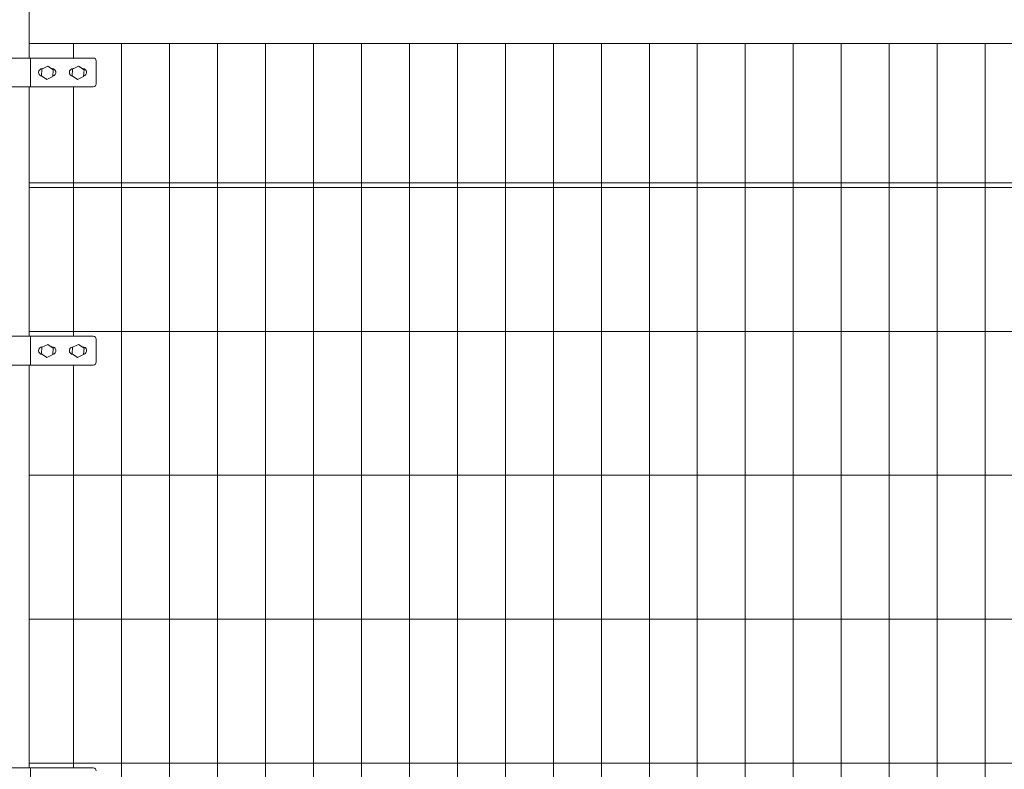
# Model space of a CAD drawing. Units: inches. Extents: x 85 to 875, y 0 to 560.
# Drawn here: x 192 to 269, y 324 to 383 of the extents above; entities that cross this region are included whole.
import ezdxf

# ---------------------------------------------------------------- set-up
doc = ezdxf.new("R2010")
doc.units = ezdxf.units.IN
doc.header["$MEASUREMENT"] = 0

# ---------------------------------------------------------------- blocks, each defined once
blk = doc.blocks.new('block 101')
at = {"lineweight": 0}
blk.add_lwpolyline([(342.056, 347.33), (192.887, 347.33)], dxfattribs=at)
blk = doc.blocks.new('block 102')
at = {"lineweight": 0}
blk.add_lwpolyline([(342.056, 336.097), (192.887, 336.097)], dxfattribs=at)
blk = doc.blocks.new('block 103')
at = {"lineweight": 0}
blk.add_lwpolyline([(342.056, 370.169), (192.887, 370.169)], dxfattribs=at)
blk = doc.blocks.new('block 104')
at = {"lineweight": 0}
blk.add_lwpolyline([(342.056, 369.795), (192.887, 369.795)], dxfattribs=at)
blk = doc.blocks.new('block 105')
at = {"lineweight": 0}
blk.add_lwpolyline([(342.056, 381.027), (192.887, 381.027)], dxfattribs=at)
blk = doc.blocks.new('block 108')
at = {"lineweight": 0}
blk.add_lwpolyline([(342.056, 358.562), (192.887, 358.562)], dxfattribs=at)
blk = doc.blocks.new('block 111')
at = {"lineweight": 0}
blk.add_lwpolyline([(342.056, 324.864), (192.887, 324.864)], dxfattribs=at)
blk = doc.blocks.new('block 184')
at = {"lineweight": 0}
blk.add_lwpolyline([(200.076, 381.027), (200.076, 291.167)], dxfattribs=at)
blk = doc.blocks.new('block 185')
at = {"lineweight": 0}
blk.add_lwpolyline([(203.82, 381.027), (203.82, 291.167)], dxfattribs=at)
blk = doc.blocks.new('block 186')
at = {"lineweight": 0}
blk.add_lwpolyline([(211.309, 381.027), (211.309, 291.167)], dxfattribs=at)
blk = doc.blocks.new('block 187')
at = {"lineweight": 0}
blk.add_lwpolyline([(207.564, 381.027), (207.564, 291.167)], dxfattribs=at)
blk = doc.blocks.new('block 188')
at = {"lineweight": 0}
blk.add_lwpolyline([(222.541, 381.027), (222.541, 291.167)], dxfattribs=at)
blk = doc.blocks.new('block 189')
at = {"lineweight": 0}
blk.add_lwpolyline([(218.797, 381.027), (218.797, 291.167)], dxfattribs=at)
blk = doc.blocks.new('block 190')
at = {"lineweight": 0}
blk.add_lwpolyline([(215.053, 381.027), (215.053, 291.167)], dxfattribs=at)
blk = doc.blocks.new('block 520')
at = {"lineweight": 0}
blk.add_lwpolyline([(197.882, 355.941), (180.583, 355.941)], dxfattribs=at)
blk = doc.blocks.new('block 521')
at = {"lineweight": 0}
blk.add_lwpolyline([(197.882, 358.188), (180.583, 358.188)], dxfattribs=at)
blk = doc.blocks.new('block 524')
at = {"lineweight": 0}
blk.add_lwpolyline([(197.882, 379.904), (180.583, 379.904)], dxfattribs=at)
blk = doc.blocks.new('block 525')
at = {"lineweight": 0}
blk.add_lwpolyline([(197.882, 377.658), (180.583, 377.658)], dxfattribs=at)
blk = doc.blocks.new('block 527')
at = {"lineweight": 0}
blk.add_lwpolyline([(197.882, 324.49), (180.583, 324.49)], dxfattribs=at)
blk = doc.blocks.new('block 528')
at = {"lineweight": 0}
blk.add_lwpolyline([(192.865, 355.941), (192.865, 333.476)], dxfattribs=at)
blk = doc.blocks.new('block 538')
at = {"lineweight": 0}
blk.add_lwpolyline([(192.887, 333.476), (192.887, 355.941)], dxfattribs=at)
blk = doc.blocks.new('block 548')
at = {"lineweight": 0}
blk.add_lwpolyline([(192.865, 333.476), (192.865, 324.49)], dxfattribs=at)
blk = doc.blocks.new('block 557')
at = {"lineweight": 0}
blk.add_lwpolyline([(192.97, 324.49), (192.97, 322.243)], dxfattribs=at)
blk = doc.blocks.new('block 571')
at = {"lineweight": 0}
blk.add_lwpolyline([(192.887, 324.49), (192.887, 333.476)], dxfattribs=at)
blk = doc.blocks.new('block 572')
at = {"lineweight": 0}
blk.add_lwpolyline([(192.887, 358.188), (192.887, 377.658)], dxfattribs=at)
blk = doc.blocks.new('block 581')
at = {"lineweight": 0}
blk.add_lwpolyline([(192.97, 358.188), (192.97, 355.941)], dxfattribs=at)
blk = doc.blocks.new('block 598')
at = {"lineweight": 0}
blk.add_lwpolyline([(192.865, 385.895), (192.865, 381.027)], dxfattribs=at)
blk = doc.blocks.new('block 641')
at = {"lineweight": 0}
blk.add_lwpolyline([(192.865, 381.027), (192.865, 379.904)], dxfattribs=at)
blk = doc.blocks.new('block 643')
at = {"lineweight": 0}
blk.add_lwpolyline([(192.887, 379.904), (192.887, 381.027)], dxfattribs=at)
blk = doc.blocks.new('block 645')
at = {"lineweight": 0}
blk.add_lwpolyline([(192.97, 379.904), (192.97, 377.658)], dxfattribs=at)
blk = doc.blocks.new('block 660')
at = {"lineweight": 0}
blk.add_lwpolyline([(192.865, 377.658), (192.865, 358.188)], dxfattribs=at)
blk = doc.blocks.new('block 670')
at = {"lineweight": 0}
blk.add_lwpolyline([(196.332, 355.941), (196.332, 333.476)], dxfattribs=at)
blk = doc.blocks.new('block 671')
at = {"lineweight": 0}
blk.add_lwpolyline([(196.332, 333.476), (196.332, 324.49)], dxfattribs=at)
blk = doc.blocks.new('block 674')
at = {"lineweight": 0}
blk.add_open_spline([(198.106, 324.265), (198.106, 324.389), (198.006, 324.49), (197.882, 324.49)], degree=3, dxfattribs=at)
blk = doc.blocks.new('block 685')
at = {"lineweight": 0}
blk.add_lwpolyline([(193.867, 357.325), (194.33, 357.552), (194.758, 357.264), (194.723, 356.75), (194.26, 356.522), (193.832, 356.811), (193.867, 357.325)], dxfattribs=at)
blk = doc.blocks.new('block 686')
at = {"lineweight": 0}
blk.add_lwpolyline([(196.263, 357.325), (196.727, 357.552), (197.154, 357.264), (197.119, 356.75), (196.656, 356.522), (196.228, 356.811), (196.263, 357.325)], dxfattribs=at)
blk = doc.blocks.new('block 687')
at = {"lineweight": 0}
blk.add_open_spline([(198.106, 357.963), (198.106, 358.087), (198.006, 358.188), (197.882, 358.188)], degree=3, dxfattribs=at)
blk = doc.blocks.new('block 688')
at = {"lineweight": 0}
blk.add_lwpolyline([(198.106, 357.963), (198.106, 356.166)], dxfattribs=at)
blk = doc.blocks.new('block 689')
at = {"lineweight": 0}
blk.add_open_spline([(197.882, 355.941), (198.006, 355.941), (198.106, 356.042), (198.106, 356.166)], degree=3, dxfattribs=at)
blk = doc.blocks.new('block 690')
at = {"lineweight": 0}
blk.add_open_spline([(197.121, 356.771), (197.282, 356.806), (197.386, 356.965), (197.351, 357.127), (197.321, 357.265), (197.199, 357.364), (197.058, 357.364)], degree=3, knots=[0, 0, 0, 0, 1, 1, 1, 2, 2, 2, 2], dxfattribs=at)
blk = doc.blocks.new('block 691')
at = {"lineweight": 0}
blk.add_open_spline([(196.309, 357.364), (196.144, 357.364), (196.01, 357.23), (196.01, 357.064), (196.01, 356.904), (196.135, 356.772), (196.295, 356.765)], degree=3, knots=[0, 0, 0, 0, 1, 1, 1, 2, 2, 2, 2], dxfattribs=at)
blk = doc.blocks.new('block 692')
at = {"lineweight": 0}
blk.add_lwpolyline([(197.058, 357.364), (197.006, 357.364)], dxfattribs=at)
blk = doc.blocks.new('block 693')
at = {"lineweight": 0}
blk.add_lwpolyline([(196.343, 357.364), (196.309, 357.364)], dxfattribs=at)
blk = doc.blocks.new('block 694')
at = {"lineweight": 0}
blk.add_open_spline([(193.913, 357.364), (193.748, 357.364), (193.613, 357.23), (193.613, 357.064), (193.613, 356.904), (193.739, 356.772), (193.899, 356.765)], degree=3, knots=[0, 0, 0, 0, 1, 1, 1, 2, 2, 2, 2], dxfattribs=at)
blk = doc.blocks.new('block 695')
at = {"lineweight": 0}
blk.add_open_spline([(194.724, 356.771), (194.886, 356.806), (194.989, 356.965), (194.955, 357.127), (194.925, 357.265), (194.803, 357.364), (194.662, 357.364)], degree=3, knots=[0, 0, 0, 0, 1, 1, 1, 2, 2, 2, 2], dxfattribs=at)
blk = doc.blocks.new('block 696')
at = {"lineweight": 0}
blk.add_lwpolyline([(194.662, 357.364), (194.609, 357.364)], dxfattribs=at)
blk = doc.blocks.new('block 697')
at = {"lineweight": 0}
blk.add_lwpolyline([(193.946, 357.364), (193.913, 357.364)], dxfattribs=at)
blk = doc.blocks.new('block 712')
at = {"lineweight": 0}
blk.add_lwpolyline([(196.332, 381.027), (196.332, 379.904)], dxfattribs=at)
blk = doc.blocks.new('block 713')
at = {"lineweight": 0}
blk.add_lwpolyline([(196.263, 379.042), (196.727, 379.268), (197.154, 378.98), (197.119, 378.466), (196.656, 378.239), (196.228, 378.527), (196.263, 379.042)], dxfattribs=at)
blk = doc.blocks.new('block 714')
at = {"lineweight": 0}
blk.add_lwpolyline([(193.867, 379.042), (194.33, 379.268), (194.758, 378.98), (194.723, 378.466), (194.26, 378.239), (193.832, 378.527), (193.867, 379.042)], dxfattribs=at)
blk = doc.blocks.new('block 715')
at = {"lineweight": 0}
blk.add_lwpolyline([(193.946, 379.08), (193.913, 379.08)], dxfattribs=at)
blk = doc.blocks.new('block 716')
at = {"lineweight": 0}
blk.add_lwpolyline([(194.662, 379.08), (194.609, 379.08)], dxfattribs=at)
blk = doc.blocks.new('block 717')
at = {"lineweight": 0}
blk.add_open_spline([(194.724, 378.488), (194.886, 378.522), (194.989, 378.682), (194.955, 378.843), (194.925, 378.981), (194.803, 379.08), (194.662, 379.08)], degree=3, knots=[0, 0, 0, 0, 1, 1, 1, 2, 2, 2, 2], dxfattribs=at)
blk = doc.blocks.new('block 718')
at = {"lineweight": 0}
blk.add_open_spline([(193.913, 379.08), (193.748, 379.08), (193.613, 378.946), (193.613, 378.781), (193.613, 378.621), (193.739, 378.489), (193.899, 378.481)], degree=3, knots=[0, 0, 0, 0, 1, 1, 1, 2, 2, 2, 2], dxfattribs=at)
blk = doc.blocks.new('block 719')
at = {"lineweight": 0}
blk.add_lwpolyline([(196.343, 379.08), (196.309, 379.08)], dxfattribs=at)
blk = doc.blocks.new('block 720')
at = {"lineweight": 0}
blk.add_lwpolyline([(197.058, 379.08), (197.006, 379.08)], dxfattribs=at)
blk = doc.blocks.new('block 721')
at = {"lineweight": 0}
blk.add_open_spline([(196.309, 379.08), (196.144, 379.08), (196.01, 378.946), (196.01, 378.781), (196.01, 378.621), (196.135, 378.489), (196.295, 378.481)], degree=3, knots=[0, 0, 0, 0, 1, 1, 1, 2, 2, 2, 2], dxfattribs=at)
blk = doc.blocks.new('block 722')
at = {"lineweight": 0}
blk.add_open_spline([(197.121, 378.488), (197.282, 378.522), (197.386, 378.682), (197.351, 378.843), (197.321, 378.981), (197.199, 379.08), (197.058, 379.08)], degree=3, knots=[0, 0, 0, 0, 1, 1, 1, 2, 2, 2, 2], dxfattribs=at)
blk = doc.blocks.new('block 723')
at = {"lineweight": 0}
blk.add_open_spline([(197.882, 377.658), (198.006, 377.658), (198.106, 377.758), (198.106, 377.882)], degree=3, dxfattribs=at)
blk = doc.blocks.new('block 724')
at = {"lineweight": 0}
blk.add_lwpolyline([(198.106, 379.679), (198.106, 377.882)], dxfattribs=at)
blk = doc.blocks.new('block 725')
at = {"lineweight": 0}
blk.add_open_spline([(198.106, 379.679), (198.106, 379.803), (198.006, 379.904), (197.882, 379.904)], degree=3, dxfattribs=at)
blk = doc.blocks.new('block 726')
at = {"lineweight": 0}
blk.add_lwpolyline([(196.332, 377.658), (196.332, 358.188)], dxfattribs=at)
blk = doc.blocks.new('block 731')
at = {"lineweight": 0}
blk.add_lwpolyline([(267.472, 381.027), (267.472, 291.167)], dxfattribs=at)
blk = doc.blocks.new('block 732')
at = {"lineweight": 0}
blk.add_lwpolyline([(263.728, 381.027), (263.728, 291.167)], dxfattribs=at)
blk = doc.blocks.new('block 733')
at = {"lineweight": 0}
blk.add_lwpolyline([(245.006, 381.027), (245.006, 291.167)], dxfattribs=at)
blk = doc.blocks.new('block 734')
at = {"lineweight": 0}
blk.add_lwpolyline([(248.75, 381.027), (248.75, 291.167)], dxfattribs=at)
blk = doc.blocks.new('block 735')
at = {"lineweight": 0}
blk.add_lwpolyline([(252.495, 381.027), (252.495, 291.167)], dxfattribs=at)
blk = doc.blocks.new('block 736')
at = {"lineweight": 0}
blk.add_lwpolyline([(256.239, 381.027), (256.239, 291.167)], dxfattribs=at)
blk = doc.blocks.new('block 737')
at = {"lineweight": 0}
blk.add_lwpolyline([(259.983, 381.027), (259.983, 291.167)], dxfattribs=at)
blk = doc.blocks.new('block 738')
at = {"lineweight": 0}
blk.add_lwpolyline([(233.774, 381.027), (233.774, 291.167)], dxfattribs=at)
blk = doc.blocks.new('block 739')
at = {"lineweight": 0}
blk.add_lwpolyline([(230.03, 381.027), (230.03, 291.167)], dxfattribs=at)
blk = doc.blocks.new('block 740')
at = {"lineweight": 0}
blk.add_lwpolyline([(226.286, 381.027), (226.286, 291.167)], dxfattribs=at)
blk = doc.blocks.new('block 741')
at = {"lineweight": 0}
blk.add_lwpolyline([(237.518, 381.027), (237.518, 291.167)], dxfattribs=at)
blk = doc.blocks.new('block 742')
at = {"lineweight": 0}
blk.add_lwpolyline([(241.262, 381.027), (241.262, 291.167)], dxfattribs=at)

msp = doc.modelspace()

# ---------------------------------------------------------------- block references
for name in ['block 598', 'block 641', 'block 105', 'block 643', 'block 712', 'block 184', 'block 185', 'block 187', 'block 186', 'block 190', 'block 189', 'block 188', 'block 740', 'block 739', 'block 738', 'block 741', 'block 742', 'block 733', 'block 734', 'block 735', 'block 736', 'block 737', 'block 732', 'block 731', 'block 524', 'block 645', 'block 725', 'block 724', 'block 718', 'block 714', 'block 715', 'block 716', 'block 717', 'block 721', 'block 713', 'block 719', 'block 720', 'block 722', 'block 525', 'block 660', 'block 572', 'block 726', 'block 723', 'block 103', 'block 104', 'block 521', 'block 108', 'block 581', 'block 687', 'block 694', 'block 685', 'block 697', 'block 696', 'block 695', 'block 691', 'block 686', 'block 693', 'block 692', 'block 690', 'block 688', 'block 520', 'block 528', 'block 538', 'block 670', 'block 689', 'block 101', 'block 102', 'block 548', 'block 571', 'block 671', 'block 527', 'block 111', 'block 557', 'block 674']:
    msp.add_blockref(name, (0, 0))

doc.saveas('drawing.dxf')
